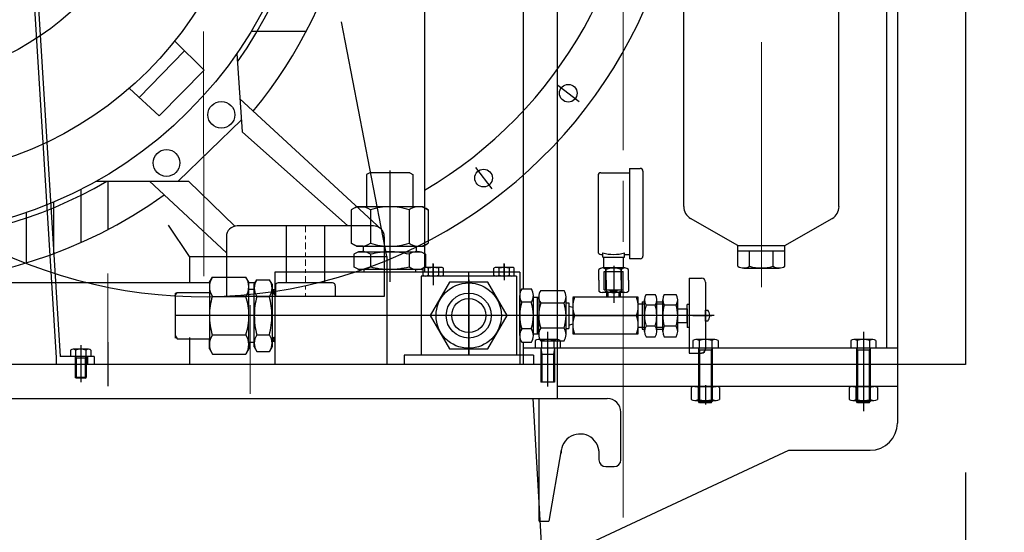
# Model space of a CAD drawing. Units: inches. Extents: x 0 to 1697, y -2418 to 389.
# Drawn here: x 1311 to 1339, y -1624 to -1610 of the extents above; entities that cross this region are included whole.
import ezdxf

# ---------------------------------------------------------------- set-up
doc = ezdxf.new("R2010")
doc.units = ezdxf.units.IN
doc.header["$MEASUREMENT"] = 0
for name, pattern in [('ACAD_ISO04W100', [30, 24, -3, 0, -3]), ('CHAIN', [0.7087, 0.4724, -0.0591, 0.1181, -0.0591]), ('EB_DASH', [6, 3, -3]), ('EB_DASHDOT', [39, 30, -3, 3, -3])]:
    doc.linetypes.add(name, pattern=pattern)
for name, color, linetype, lineweight in [('CAXA0', 7, 'Continuous', 70), ('CAXA1', 7, 'EB_DASHDOT', 25), ('CAXA2', 7, 'EB_DASH', 25)]:
    doc.layers.add(name, color=color, linetype=linetype, lineweight=lineweight)
doc.layers.add('图层1', color=7, linetype='ACAD_ISO04W100')
doc.styles.add('Roman', font='romans')
doc.styles.get("Standard").update_dxf_attribs({"font": 'txt', "bigfont": 'gbcbig.shx'})
doc.dimstyles.new('ISO-25', dxfattribs={"dimscale": 25, "dimtxt": 0.125, "dimasz": 0.125, "dimexe": 0.125, "dimexo": 0.125, "dimgap": 0.0625, "dimtad": 0, "dimtih": 1, "dimtoh": 1, "dimdsep": 46, "dimtxsty": 'Standard', "dimcen": 0.25, "dimclrd": 256, "dimclre": 256, "dimclrt": 256, "dimadec": 0, "dimazin": 0, "dimtfac": 1, "dimtmove": 0, "dimatfit": 3, "dimfxl": 1, "dimarcsym": 0})

# ---------------------------------------------------------------- blocks, each defined once
blk = doc.blocks.new('355m-02')
at = {"layer": '图层1', "color": 0, "linetype": 'ByBlock'}
for p, q in [((265.23, -160), (305.66, -160)), ((208.97, -167.13), (230.58, -188.46)), ((216.34, -174.41), (182.95, -208.67)), ((254.7, -176.28), (258.55, -233.83)), ((230.58, -188.46), (197.7, -222.19)), ((175.74, -202.05), (197.7, -222.19)), ((360.66, -305.34), (256.94, -209.75)), ((211.49, -270.23), (257.97, -225.08)), ((336.25, -303), (258.55, -233.83)), ((151.4, -270.23), (219.14, -270.23)), ((160, -270.23), (160, -305.66)), ((247, -322.72), (190.63, -270.23)), ((253.17, -303.21), (219.14, -270.23)), ((140, -276.31), (140, -315.32)), ((120, -285.57), (120, -323.46)), ((100, -293.17), (100, -330.19)), ((355, -303), (255, -303)), ((291, -303), (291, -345)), ((319, -303), (319, -345)), ((247, -311), (247, -355)), ((363, -311), (363, -355)), ((283, -347), (283, -355)), ((325, -345), (285, -345)), ((327, -347), (327, -355)), ((363, -355), (247, -355))]:
    blk.add_line(p, q, dxfattribs=at)
at = {"layer": '图层1', "linetype": 'CHAIN', "lineweight": 9, "ltscale": 10}
blk.add_line((305, -303), (305, -355), dxfattribs=at)
at = {"layer": '图层1', "color": 0, "linetype": 'ByBlock'}
for centre, radius in [((0, 0), 309.76), ((0, 0), 267.58), ((0, 0), 197.1), ((243.28, -221.39), 9.85), ((203, -256.78), 9.85)]:
    blk.add_circle(centre, radius, dxfattribs=at)
for centre, radius, start, end in [((0, 0), 345, 320.64076, 65.56767), ((0, 0), 313.57, 324.4459, 35.09895), ((0, 0), 313.57, 239.51931, 300.48069), ((0, 0), 345, 234.30232, 305.69768), ((255, -311), 8, 90, 180), ((355, -311), 8, 0, 90), ((285, -347), 2, 90, 180), ((325, -347), 2, 360, 90)]:
    blk.add_arc(centre, radius, start, end, dxfattribs=at)
blk = doc.blocks.new('*D469')
at = {"lineweight": -2, "transparency": 16777216}
for p, q in [((1337.879, -1622.722), (1337.879, -1653.559)), ((1327.249, -1641.422), (1327.249, -1653.559)), ((1330.374, -1650.434), (1334.754, -1650.434)), ((1337.879, -1650.434), (1341.004, -1650.434))]:
    blk.add_line(p, q, dxfattribs=at)
at = {"lineweight": 13, "transparency": 16777216}
for points in [[(1330.374, -1649.913), (1330.374, -1650.954), (1327.249, -1650.434)], [(1334.754, -1649.913), (1334.754, -1650.954), (1337.879, -1650.434)]]:
    blk.add_solid(points, dxfattribs=at)
at = {"layer": 'Defpoints', "color": 0, "lineweight": 13, "transparency": 16777216}
for p in [(1337.879, -1619.597), (1327.249, -1638.297), (1337.879, -1650.434)]:
    blk.add_point(p, dxfattribs=at)
at = {"lineweight": 13, "transparency": 16777216, "insert": (1356.629, -1650.434), "char_height": 3.125, "attachment_point": 5, "style": 'Roman'}
blk.add_mtext('10.63"\\P[270.00mm]', dxfattribs=at)
blk = doc.blocks.new('*D470')
at = {"lineweight": -2, "transparency": 16777216}
for p, q in [((1339.031, -1564.282), (1358.555, -1564.282)), ((1355.43, -1567.407), (1355.43, -1594.444)), ((1355.43, -1635.172), (1355.43, -1608.135)), ((1343.96, -1638.297), (1358.555, -1638.297))]:
    blk.add_line(p, q, dxfattribs=at)
at = {"lineweight": 13, "transparency": 16777216}
for points in [[(1354.909, -1567.407), (1355.951, -1567.407), (1355.43, -1564.282)], [(1354.909, -1635.172), (1355.951, -1635.172), (1355.43, -1638.297)]]:
    blk.add_solid(points, dxfattribs=at)
at = {"layer": 'Defpoints', "color": 0, "lineweight": 13, "transparency": 16777216}
for p in [(1335.906, -1564.282), (1355.43, -1564.282), (1340.835, -1638.297)]:
    blk.add_point(p, dxfattribs=at)
at = {"lineweight": 13, "transparency": 16777216, "insert": (1355.43, -1601.289), "char_height": 3.125, "attachment_point": 5, "style": 'Roman'}
blk.add_mtext('74.02"\\P[1880.11mm]', dxfattribs=at)

msp = doc.modelspace()

# ---------------------------------------------------------------- linework, layer by layer
at = {"layer": 'CAXA0', "linetype": 'Continuous', "lineweight": 25}
for p, q in [((1326.068, -1572.352), (1326.068, -1619.597)), ((1337.879, -1572.352), (1337.879, -1619.597)), ((1335.906, -1592.038), (1335.906, -1619.596)), ((1335.591, -1594.833), (1335.591, -1619.124)), ((1325.08, -1602.87), (1325.08, -1617.406)), ((1325.083, -1602.87), (1325.083, -1617.406)), ((1310.586, -1603.415), (1311.58, -1619.398)), ((1310.704, -1603.407), (1311.698, -1619.36)), ((1322.229, -1604.754), (1322.229, -1616.919)), ((1329.729, -1615.023), (1329.729, -1608.416)), ((1334.217, -1615.023), (1334.217, -1608.416)), ((1321.146, -1616.467), (1319.826, -1609.673)), ((1320.648, -1614.045), (1320.556, -1614.098)), ((1320.556, -1614.098), (1320.556, -1615.029)), ((1321.803, -1614.045), (1320.648, -1614.045)), ((1321.803, -1614.045), (1321.895, -1614.098)), ((1321.895, -1614.098), (1321.895, -1615.029)), ((1327.249, -1614.124), (1327.249, -1616.329)), ((1327.328, -1614.045), (1328.155, -1614.045)), ((1328.155, -1613.917), (1328.47, -1613.917)), ((1328.155, -1613.917), (1328.155, -1616.535)), ((1328.549, -1613.996), (1328.549, -1616.456)), ((1320.261, -1615.029), (1320.111, -1615.116)), ((1320.111, -1615.116), (1320.111, -1616.085)), ((1320.261, -1615.029), (1320.556, -1615.029)), ((1322.191, -1615.029), (1320.261, -1615.029)), ((1320.669, -1615.116), (1320.669, -1616.085)), ((1321.783, -1615.116), (1321.783, -1616.085)), ((1322.191, -1615.029), (1322.34, -1615.116)), ((1322.34, -1615.116), (1322.34, -1616.085)), ((1315.438, -1616.467), (1314.824, -1615.558)), ((1331.291, -1616.152), (1329.926, -1615.364)), ((1332.655, -1616.152), (1334.021, -1615.364)), ((1320.261, -1616.171), (1320.111, -1616.085)), ((1322.191, -1616.171), (1322.34, -1616.085)), ((1331.291, -1616.152), (1332.655, -1616.152)), ((1331.291, -1616.751), (1331.291, -1616.152)), ((1332.655, -1616.751), (1332.655, -1616.152)), ((1320.32, -1616.329), (1320.19, -1616.404)), ((1320.19, -1616.404), (1320.19, -1616.765)), ((1320.458, -1616.171), (1320.261, -1616.171)), ((1320.261, -1616.171), (1322.191, -1616.171)), ((1320.458, -1616.329), (1320.32, -1616.329)), ((1320.32, -1616.329), (1322.131, -1616.329)), ((1320.458, -1616.171), (1320.458, -1616.329)), ((1320.669, -1616.404), (1320.669, -1616.765)), ((1321.783, -1616.404), (1321.783, -1616.765)), ((1321.993, -1616.171), (1321.993, -1616.329)), ((1322.131, -1616.329), (1322.261, -1616.404)), ((1322.261, -1616.404), (1322.261, -1616.765)), ((1327.328, -1616.407), (1327.387, -1616.407)), ((1327.387, -1616.486), (1327.387, -1616.364)), ((1328.017, -1616.486), (1328.017, -1616.364)), ((1328.017, -1616.407), (1328.155, -1616.407)), ((1331.291, -1616.309), (1332.655, -1616.309)), ((1331.58, -1616.309), (1332.367, -1616.309)), ((1331.632, -1616.751), (1331.632, -1616.309)), ((1332.314, -1616.751), (1332.314, -1616.309)), ((1315.438, -1616.467), (1321.146, -1616.467)), ((1315.438, -1616.467), (1315.438, -1617.234)), ((1321.146, -1616.467), (1321.146, -1619.596)), ((1327.387, -1616.486), (1328.017, -1616.486)), ((1327.417, -1616.504), (1327.417, -1616.486)), ((1327.417, -1616.801), (1327.417, -1616.504)), ((1327.988, -1616.504), (1327.988, -1616.486)), ((1327.988, -1616.801), (1327.988, -1616.504)), ((1328.47, -1616.535), (1328.155, -1616.535)), ((1324.986, -1616.919), (1317.899, -1616.919)), ((1317.899, -1616.919), (1317.899, -1619.596)), ((1320.32, -1616.84), (1320.19, -1616.765)), ((1322.131, -1616.84), (1320.32, -1616.84)), ((1320.478, -1616.838), (1320.478, -1616.919)), ((1321.974, -1616.837), (1321.974, -1616.919)), ((1322.131, -1616.84), (1322.261, -1616.765)), ((1322.19, -1617.013), (1322.19, -1616.809)), ((1322.707, -1616.785), (1322.264, -1616.785)), ((1322.338, -1616.809), (1322.338, -1617.013)), ((1322.633, -1616.809), (1322.633, -1617.013)), ((1322.781, -1617.013), (1322.781, -1616.809)), ((1324.237, -1617.013), (1324.237, -1616.809)), ((1324.754, -1616.785), (1324.311, -1616.785)), ((1324.385, -1616.809), (1324.385, -1617.013)), ((1324.68, -1616.809), (1324.68, -1617.013)), ((1324.828, -1617.013), (1324.828, -1616.809)), ((1324.986, -1616.919), (1324.986, -1619.596)), ((1324.986, -1616.919), (1324.986, -1619.596)), ((1327.27, -1617.155), (1327.27, -1616.84)), ((1328.026, -1616.801), (1327.378, -1616.801)), ((1327.417, -1616.801), (1327.988, -1616.801)), ((1327.427, -1617.431), (1327.427, -1616.899)), ((1327.427, -1616.899), (1327.978, -1616.899)), ((1327.476, -1616.899), (1327.476, -1616.801)), ((1327.476, -1617.431), (1327.476, -1616.899)), ((1327.486, -1617.155), (1327.486, -1616.84)), ((1327.918, -1617.155), (1327.918, -1616.84)), ((1327.929, -1616.899), (1327.929, -1616.801)), ((1327.929, -1617.431), (1327.929, -1616.899)), ((1327.978, -1617.431), (1327.978, -1616.899)), ((1328.134, -1617.155), (1328.134, -1616.84)), ((1331.462, -1616.802), (1332.485, -1616.802)), ((1316.022, -1617.234), (1298.115, -1617.234)), ((1316.009, -1617.214), (1316.096, -1617.065)), ((1316.009, -1617.214), (1316.009, -1619.144)), ((1316.096, -1617.065), (1317.065, -1617.065)), ((1316.096, -1617.065), (1317.065, -1617.065)), ((1317.151, -1617.214), (1317.065, -1617.065)), ((1317.336, -1617.234), (1317.139, -1617.234)), ((1317.151, -1619.144), (1317.151, -1617.214)), ((1317.309, -1617.273), (1317.384, -1617.143)), ((1317.309, -1619.084), (1317.309, -1617.273)), ((1317.384, -1617.143), (1317.745, -1617.143)), ((1317.384, -1617.144), (1317.745, -1617.144)), ((1317.821, -1617.273), (1317.745, -1617.143)), ((1317.798, -1617.234), (1317.793, -1617.234)), ((1317.821, -1617.273), (1317.821, -1619.084)), ((1322.131, -1617.037), (1322.131, -1619.321)), ((1324.887, -1617.037), (1322.131, -1617.037)), ((1322.707, -1617.037), (1322.264, -1617.037)), ((1322.952, -1617.214), (1322.395, -1618.179)), ((1324.066, -1617.214), (1322.952, -1617.214)), ((1324.623, -1618.179), (1324.066, -1617.214)), ((1324.754, -1617.037), (1324.311, -1617.037)), ((1324.887, -1617.037), (1324.887, -1619.321)), ((1327.27, -1617.155), (1327.27, -1617.47)), ((1327.486, -1617.155), (1327.486, -1617.47)), ((1327.918, -1617.155), (1327.918, -1617.47)), ((1328.134, -1617.155), (1328.134, -1617.47)), ((1329.887, -1617.096), (1330.242, -1617.096)), ((1329.887, -1617.096), (1329.887, -1618.179)), ((1330.36, -1617.214), (1330.36, -1619.143)), ((1315.025, -1617.601), (1315.078, -1617.509)), ((1315.025, -1617.529), (1315.067, -1617.529)), ((1315.025, -1617.529), (1315.025, -1618.829)), ((1315.078, -1617.509), (1316.009, -1617.509)), ((1317.147, -1617.411), (1317.309, -1617.411)), ((1317.899, -1617.431), (1317.821, -1617.431)), ((1317.821, -1617.49), (1317.88, -1617.431)), ((1317.821, -1617.434), (1317.824, -1617.431)), ((1317.899, -1617.508), (1317.821, -1617.431)), ((1317.899, -1617.564), (1317.821, -1617.485)), ((1317.821, -1617.529), (1317.899, -1617.568)), ((1317.831, -1617.535), (1317.899, -1617.467)), ((1317.869, -1617.553), (1317.899, -1617.522)), ((1317.899, -1617.453), (1317.877, -1617.431)), ((1325.044, -1617.406), (1325.321, -1617.406)), ((1325.594, -1617.452), (1326.267, -1617.452)), ((1328.026, -1617.51), (1327.378, -1617.51)), ((1327.427, -1617.431), (1327.978, -1617.431)), ((1327.505, -1617.647), (1327.505, -1617.51)), ((1327.545, -1617.647), (1327.545, -1617.51)), ((1327.604, -1617.47), (1327.604, -1617.431)), ((1327.604, -1617.47), (1327.801, -1617.47)), ((1327.801, -1617.47), (1327.801, -1617.431)), ((1327.86, -1617.647), (1327.86, -1617.51)), ((1327.899, -1617.647), (1327.899, -1617.51)), ((1328.638, -1617.565), (1328.902, -1617.565)), ((1329.165, -1617.565), (1329.507, -1617.565)), ((1316.096, -1617.622), (1317.065, -1617.622)), ((1317.384, -1617.622), (1317.745, -1617.622)), ((1324.986, -1618.759), (1324.986, -1617.599)), ((1325.321, -1617.792), (1325.044, -1617.792)), ((1325.379, -1618.759), (1325.379, -1617.599)), ((1325.379, -1617.647), (1325.537, -1617.647)), ((1325.498, -1618.71), (1325.498, -1617.647)), ((1325.498, -1617.687), (1325.537, -1617.687)), ((1325.537, -1617.633), (1325.537, -1618.179)), ((1326.267, -1617.815), (1325.594, -1617.815)), ((1326.324, -1618.724), (1326.324, -1617.633)), ((1326.324, -1617.805), (1326.403, -1617.805)), ((1326.403, -1617.805), (1326.403, -1618.553)), ((1328.411, -1617.647), (1326.521, -1617.647)), ((1326.521, -1617.655), (1326.521, -1618.71)), ((1328.411, -1618.71), (1328.411, -1617.647)), ((1328.411, -1617.84), (1328.529, -1617.84)), ((1328.529, -1617.785), (1328.529, -1618.573)), ((1328.529, -1617.785), (1328.593, -1617.785)), ((1328.529, -1617.84), (1328.593, -1617.84)), ((1328.593, -1618.639), (1328.593, -1617.719)), ((1328.947, -1618.639), (1328.947, -1617.719)), ((1328.947, -1617.785), (1329.12, -1617.785)), ((1328.947, -1617.84), (1329.12, -1617.84)), ((1329.12, -1618.639), (1329.12, -1617.719)), ((1329.553, -1618.639), (1329.553, -1617.719)), ((1329.887, -1617.855), (1329.828, -1617.855)), ((1329.828, -1618.376), (1329.828, -1617.855)), ((1326.403, -1617.903), (1326.521, -1617.937)), ((1328.902, -1617.872), (1328.638, -1617.872)), ((1329.507, -1617.872), (1329.165, -1617.872)), ((1329.553, -1617.982), (1329.828, -1617.982)), ((1329.828, -1617.982), (1329.828, -1618.524)), ((1330.36, -1618.021), (1330.426, -1618.021)), ((1330.36, -1618.336), (1330.36, -1618.021)), ((1322.395, -1618.179), (1322.952, -1619.144)), ((1324.066, -1619.144), (1324.623, -1618.179)), ((1325.537, -1618.724), (1325.537, -1618.179)), ((1326.403, -1618.454), (1326.521, -1618.421)), ((1326.567, -1618.179), (1328.366, -1618.179)), ((1329.553, -1618.376), (1329.828, -1618.376)), ((1329.887, -1618.179), (1329.887, -1619.262)), ((1330.427, -1618.336), (1330.36, -1618.336)), ((1330.482, -1618.163), (1330.466, -1618.163)), ((1330.466, -1618.163), (1330.466, -1618.195)), ((1330.482, -1618.195), (1330.466, -1618.195)), ((1325.321, -1618.565), (1325.044, -1618.565)), ((1325.379, -1618.71), (1325.537, -1618.71)), ((1325.498, -1618.671), (1325.537, -1618.671)), ((1326.267, -1618.543), (1325.594, -1618.543)), ((1326.324, -1618.553), (1326.403, -1618.553)), ((1326.521, -1618.71), (1328.411, -1618.71)), ((1328.411, -1618.517), (1328.529, -1618.517)), ((1328.529, -1618.517), (1328.593, -1618.517)), ((1328.529, -1618.573), (1328.593, -1618.573)), ((1328.902, -1618.486), (1328.638, -1618.486)), ((1328.947, -1618.517), (1329.12, -1618.517)), ((1328.947, -1618.573), (1329.12, -1618.573)), ((1329.507, -1618.486), (1329.165, -1618.486)), ((1329.887, -1618.524), (1329.828, -1618.524)), ((1315.025, -1618.756), (1315.078, -1618.848)), ((1315.078, -1618.848), (1316.009, -1618.848)), ((1315.438, -1618.848), (1315.438, -1619.596)), ((1316.009, -1619.144), (1316.009, -1618.848)), ((1316.096, -1618.736), (1317.065, -1618.736)), ((1317.151, -1618.946), (1317.151, -1619.144)), ((1317.151, -1618.946), (1317.309, -1618.946)), ((1317.309, -1618.946), (1317.309, -1619.084)), ((1317.384, -1618.736), (1317.745, -1618.736)), ((1317.899, -1618.927), (1317.818, -1618.927)), ((1317.821, -1618.828), (1317.899, -1618.789)), ((1317.821, -1619.084), (1317.821, -1618.828)), ((1317.821, -1618.882), (1317.874, -1618.828)), ((1317.87, -1618.927), (1317.821, -1618.877)), ((1317.899, -1618.9), (1317.827, -1618.828)), ((1317.831, -1618.927), (1317.899, -1618.859)), ((1317.899, -1618.845), (1317.883, -1618.828)), ((1317.887, -1618.927), (1317.899, -1618.914)), ((1317.899, -1618.789), (1317.899, -1619.304)), ((1325.044, -1618.952), (1325.321, -1618.952)), ((1325.083, -1618.952), (1325.083, -1619.124)), ((1325.428, -1618.901), (1325.428, -1619.124)), ((1326.065, -1618.872), (1325.519, -1618.872)), ((1325.594, -1618.906), (1326.267, -1618.906)), ((1325.61, -1618.901), (1325.61, -1619.124)), ((1325.974, -1618.901), (1325.974, -1619.124)), ((1326.156, -1618.901), (1326.156, -1619.124)), ((1328.638, -1618.793), (1328.902, -1618.793)), ((1329.165, -1618.793), (1329.507, -1618.793)), ((1329.991, -1618.901), (1329.991, -1619.124)), ((1330.628, -1618.872), (1330.082, -1618.872)), ((1330.173, -1618.901), (1330.173, -1619.124)), ((1330.537, -1618.901), (1330.537, -1619.124)), ((1330.719, -1618.901), (1330.719, -1619.124)), ((1334.559, -1618.901), (1334.559, -1619.124)), ((1335.195, -1618.872), (1334.649, -1618.872)), ((1334.74, -1618.901), (1334.74, -1619.124)), ((1335.104, -1618.901), (1335.104, -1619.124)), ((1335.286, -1618.901), (1335.286, -1619.124)), ((1311.993, -1619.175), (1311.993, -1619.36)), ((1312.51, -1619.151), (1312.067, -1619.151)), ((1312.141, -1619.175), (1312.141, -1619.36)), ((1312.436, -1619.175), (1312.436, -1619.36)), ((1312.584, -1619.175), (1312.584, -1619.36)), ((1316.009, -1619.144), (1316.096, -1619.293)), ((1317.151, -1619.144), (1317.065, -1619.293)), ((1317.309, -1619.084), (1317.384, -1619.214)), ((1317.384, -1619.214), (1317.745, -1619.214)), ((1317.821, -1619.084), (1317.745, -1619.214)), ((1322.952, -1619.144), (1324.066, -1619.144)), ((1335.906, -1619.124), (1325.08, -1619.124)), ((1325.083, -1619.124), (1325.083, -1619.596)), ((1326.156, -1619.124), (1325.428, -1619.124)), ((1325.989, -1619.124), (1325.595, -1619.124)), ((1325.595, -1619.124), (1325.595, -1620.108)), ((1325.595, -1619.124), (1325.625, -1619.301)), ((1325.989, -1619.124), (1325.959, -1619.301)), ((1325.989, -1619.124), (1325.989, -1620.108)), ((1329.883, -1619.262), (1330.238, -1619.262)), ((1329.887, -1619.262), (1330.242, -1619.262)), ((1330.719, -1619.124), (1329.991, -1619.124)), ((1330.552, -1619.124), (1330.158, -1619.124)), ((1330.158, -1619.124), (1330.188, -1619.183)), ((1330.158, -1619.124), (1330.158, -1620.669)), ((1330.552, -1619.183), (1330.158, -1619.183)), ((1330.188, -1619.183), (1330.188, -1620.699)), ((1330.552, -1619.124), (1330.522, -1619.183)), ((1330.522, -1619.183), (1330.522, -1620.699)), ((1330.552, -1619.124), (1330.552, -1620.669)), ((1335.286, -1619.124), (1334.559, -1619.124)), ((1335.119, -1619.124), (1334.725, -1619.124)), ((1334.725, -1619.124), (1334.755, -1619.183)), ((1334.725, -1619.124), (1334.725, -1620.669)), ((1335.119, -1619.183), (1334.725, -1619.183)), ((1334.755, -1619.183), (1334.755, -1620.699)), ((1335.119, -1619.124), (1335.09, -1619.183)), ((1335.09, -1619.183), (1335.09, -1620.699)), ((1335.119, -1619.124), (1335.119, -1620.669)), ((1311.58, -1619.398), (1311.58, -1619.597)), ((1312.682, -1619.36), (1311.696, -1619.36)), ((1312.584, -1619.36), (1311.993, -1619.36)), ((1312.446, -1619.36), (1312.131, -1619.36)), ((1312.131, -1619.36), (1312.155, -1619.409)), ((1312.131, -1619.36), (1312.131, -1619.966)), ((1312.446, -1619.409), (1312.131, -1619.409)), ((1312.155, -1619.409), (1312.155, -1619.99)), ((1312.446, -1619.36), (1312.422, -1619.409)), ((1312.422, -1619.409), (1312.422, -1619.99)), ((1312.446, -1619.36), (1312.446, -1619.966)), ((1312.485, -1619.36), (1312.485, -1619.596)), ((1312.682, -1619.36), (1312.682, -1619.596)), ((1316.096, -1619.293), (1317.065, -1619.293)), ((1325.379, -1619.321), (1321.639, -1619.321)), ((1321.639, -1619.321), (1321.639, -1619.596)), ((1325.379, -1619.321), (1325.379, -1619.596)), ((1325.989, -1619.301), (1325.595, -1619.301)), ((1325.625, -1619.301), (1325.625, -1620.108)), ((1325.959, -1619.301), (1325.959, -1620.108)), ((1326.068, -1619.596), (1291.029, -1619.596)), ((1324.887, -1619.597), (1318.194, -1619.597)), ((1324.986, -1619.596), (1324.066, -1619.596)), ((1337.879, -1619.597), (1326.064, -1619.596)), ((1326.068, -1619.596), (1326.068, -1620.581)), ((1326.068, -1619.596), (1326.068, -1620.58)), ((1326.068, -1619.597), (1326.068, -1620.581)), ((1335.906, -1619.596), (1335.906, -1621.289)), ((1312.155, -1619.99), (1312.131, -1619.966)), ((1312.446, -1619.966), (1312.131, -1619.966)), ((1312.422, -1619.99), (1312.155, -1619.99)), ((1312.422, -1619.99), (1312.446, -1619.966)), ((1325.989, -1620.108), (1325.595, -1620.108)), ((1335.906, -1620.226), (1326.064, -1620.226)), ((1329.946, -1620.257), (1329.946, -1620.606)), ((1330.048, -1620.227), (1330.662, -1620.227)), ((1330.151, -1620.606), (1330.151, -1620.257)), ((1330.56, -1620.606), (1330.56, -1620.257)), ((1330.764, -1620.257), (1330.764, -1620.606)), ((1334.513, -1620.258), (1334.513, -1620.607)), ((1334.615, -1620.227), (1335.229, -1620.227)), ((1334.718, -1620.607), (1334.718, -1620.258)), ((1335.127, -1620.607), (1335.127, -1620.258)), ((1335.331, -1620.258), (1335.331, -1620.607)), ((1291.734, -1620.581), (1325.653, -1620.581)), ((1325.362, -1620.58), (1326.068, -1620.58)), ((1325.362, -1620.58), (1326.068, -1620.58)), ((1325.362, -1620.581), (1326.296, -1636.526)), ((1325.362, -1620.581), (1326.068, -1620.581)), ((1325.362, -1620.581), (1326.068, -1620.581)), ((1325.362, -1620.581), (1326.068, -1620.581)), ((1325.548, -1620.581), (1327.517, -1620.581)), ((1325.548, -1624.124), (1325.548, -1620.581)), ((1330.048, -1620.636), (1330.662, -1620.636)), ((1330.188, -1620.699), (1330.158, -1620.669)), ((1330.552, -1620.669), (1330.158, -1620.669)), ((1330.522, -1620.699), (1330.188, -1620.699)), ((1330.522, -1620.699), (1330.552, -1620.669)), ((1334.615, -1620.637), (1335.229, -1620.637)), ((1334.755, -1620.699), (1334.725, -1620.669)), ((1335.119, -1620.669), (1334.725, -1620.669)), ((1335.09, -1620.699), (1334.755, -1620.699)), ((1335.09, -1620.699), (1335.119, -1620.669)), ((1327.911, -1622.352), (1327.911, -1620.974)), ((1325.64, -1625.4), (1332.767, -1622.077)), ((1326.187, -1622.06), (1325.823, -1624.124)), ((1327.278, -1622.352), (1327.278, -1622.096)), ((1332.767, -1622.077), (1335.119, -1622.077)), ((1327.474, -1622.549), (1327.714, -1622.549)), ((1325.548, -1624.124), (1325.823, -1624.124))]:
    msp.add_line(p, q, dxfattribs=at)
for centre, radius in [((1326.39, -1611.743), 0.256), ((1323.939, -1614.198), 0.256), ((1323.509, -1618.179), 0.945), ((1323.509, -1618.179), 0.65), ((1323.509, -1618.179), 0.492)]:
    msp.add_circle(centre, radius, dxfattribs=at)
for centre, radius, start, end in [((1315.83, -1603.652), 12.638, 300.422, 121.6747), ((1315.816, -1603.656), 13.976, 177.1925, 7.9274), ((1327.328, -1614.124), 0.0787, 90, 180), ((1328.47, -1613.996), 0.0787, 0, 90), ((1320.39, -1615.523), 0.493, 55.6158, 124.3842), ((1321.226, -1616.873), 1.844, 90, 107.588), ((1321.226, -1616.873), 1.844, 72.412, 90), ((1322.062, -1615.523), 0.493, 55.6158, 124.3842), ((1330.123, -1615.023), 0.394, 180, 240), ((1333.824, -1615.023), 0.394, 300, 0), ((1320.39, -1615.678), 0.493, 235.6158, 304.3842), ((1321.226, -1614.328), 1.844, 252.412, 270), ((1321.226, -1614.328), 1.844, 270, 287.588), ((1322.062, -1615.678), 0.493, 235.6158, 304.3842), ((1320.429, -1616.747), 0.419, 55.1748, 124.8252), ((1321.226, -1618.435), 2.106, 90, 105.3372), ((1321.226, -1618.435), 2.106, 74.6628, 90), ((1322.022, -1616.747), 0.419, 55.1748, 124.8252), ((1327.328, -1616.329), 0.0787, 180, 270), ((1327.702, -1615.226), 1.181, 254.534, 285.466), ((1328.47, -1616.456), 0.0787, 270, 0), ((1320.429, -1616.421), 0.419, 235.1748, 304.8252), ((1321.226, -1614.734), 2.106, 254.6628, 270), ((1321.226, -1614.734), 2.106, 270, 285.3372), ((1322.022, -1616.421), 0.419, 235.1748, 304.8252), ((1322.264, -1616.912), 0.127, 54.43, 125.57), ((1322.485, -1617.258), 0.472, 71.7761, 108.2239), ((1322.707, -1616.912), 0.127, 54.43, 125.57), ((1324.311, -1616.912), 0.127, 54.43, 125.57), ((1324.533, -1617.258), 0.472, 71.7761, 108.2239), ((1324.754, -1616.912), 0.127, 54.43, 125.57), ((1327.378, -1616.969), 0.168, 49.932, 130.068), ((1327.702, -1617.413), 0.612, 69.3345, 110.6655), ((1328.026, -1616.969), 0.168, 49.932, 130.068), ((1331.462, -1616.487), 0.314, 237.1328, 302.8672), ((1331.973, -1615.62), 1.181, 253.2213, 286.7787), ((1332.485, -1616.487), 0.314, 237.1328, 302.8672), ((1316.503, -1617.343), 0.493, 145.6158, 214.3842), ((1316.658, -1617.343), 0.493, 325.6158, 34.3842), ((1317.728, -1617.383), 0.419, 145.1748, 214.8252), ((1317.402, -1617.383), 0.419, 325.1748, 34.8252), ((1322.264, -1616.91), 0.127, 234.43, 305.57), ((1322.485, -1616.565), 0.472, 251.7761, 288.2239), ((1322.707, -1616.91), 0.127, 234.43, 305.57), ((1324.311, -1616.91), 0.127, 234.43, 305.57), ((1324.533, -1616.565), 0.472, 251.7761, 288.2239), ((1324.754, -1616.91), 0.127, 234.43, 305.57), ((1330.242, -1617.214), 0.118, 0, 90), ((1325.333, -1617.599), 0.347, 146.1491, 213.8509), ((1325.033, -1617.599), 0.347, 326.1491, 33.8509), ((1325.033, -1617.599), 0.347, 326.1491, 33.8509), ((1325.854, -1617.633), 0.317, 144.97, 215.03), ((1326.007, -1617.633), 0.317, 324.97, 35.03), ((1327.378, -1617.342), 0.168, 229.932, 310.068), ((1327.702, -1616.898), 0.612, 249.3345, 290.6655), ((1328.026, -1617.342), 0.168, 229.932, 310.068), ((1328.875, -1617.719), 0.283, 147.1328, 212.8672), ((1328.664, -1617.719), 0.283, 327.1328, 32.8672), ((1329.402, -1617.719), 0.283, 147.1328, 212.8672), ((1329.27, -1617.719), 0.283, 327.1328, 32.8672), ((1317.853, -1618.179), 1.844, 162.412, 180), ((1315.308, -1618.179), 1.844, 0, 17.588), ((1319.415, -1618.179), 2.106, 164.6628, 180), ((1315.714, -1618.179), 2.106, 0, 15.3372), ((1326.285, -1618.179), 1.299, 162.6971, 197.3029), ((1324.08, -1618.179), 1.299, 342.6971, 17.3029), ((1326.718, -1618.179), 1.181, 162.0661, 180), ((1325.143, -1618.179), 1.181, 0, 17.9339), ((1327.324, -1617.913), 0.803, 160.6714, 199.3286), ((1327.608, -1617.913), 0.803, 340.6714, 19.3286), ((1329.656, -1618.179), 1.063, 163.2213, 196.7787), ((1327.884, -1618.179), 1.063, 343.2213, 16.7787), ((1330.183, -1618.179), 1.063, 163.2213, 196.7787), ((1328.49, -1618.179), 1.063, 343.2213, 16.7787), ((1330.23, -1618.179), 0.252, 3.5833, 38.7523), ((1317.853, -1618.179), 1.844, 180, 197.588), ((1315.308, -1618.179), 1.844, 342.412, 0), ((1319.415, -1618.179), 2.106, 180, 195.3372), ((1315.714, -1618.179), 2.106, 344.6628, 0), ((1326.718, -1618.179), 1.181, 180, 197.9339), ((1325.143, -1618.179), 1.181, 342.0661, 0), ((1327.324, -1618.445), 0.803, 160.6457, 199.3286), ((1327.608, -1618.445), 0.803, 340.6714, 19.3286), ((1330.23, -1618.179), 0.252, 321.2477, 356.4167), ((1325.333, -1618.759), 0.347, 146.1491, 213.8509), ((1325.033, -1618.759), 0.347, 326.1491, 33.8509), ((1325.854, -1618.724), 0.317, 144.97, 215.03), ((1326.007, -1618.724), 0.317, 324.97, 35.03), ((1328.875, -1618.639), 0.283, 147.1328, 212.8672), ((1328.664, -1618.639), 0.283, 327.1328, 32.8672), ((1329.402, -1618.639), 0.283, 147.1328, 212.8672), ((1329.27, -1618.639), 0.283, 327.1328, 32.8672), ((1316.503, -1619.014), 0.493, 145.6158, 214.3842), ((1316.658, -1619.014), 0.493, 325.6158, 34.3842), ((1317.728, -1618.975), 0.419, 145.1748, 214.8252), ((1317.402, -1618.975), 0.419, 325.1748, 34.8252), ((1325.519, -1619.03), 0.158, 54.97, 125.03), ((1325.792, -1619.463), 0.591, 72.0661, 107.9339), ((1326.065, -1619.03), 0.158, 54.97, 125.03), ((1330.082, -1619.03), 0.158, 54.97, 125.03), ((1330.355, -1619.463), 0.591, 72.0661, 107.9339), ((1330.628, -1619.03), 0.158, 54.97, 125.03), ((1334.649, -1619.03), 0.158, 54.97, 125.03), ((1334.922, -1619.463), 0.591, 72.0661, 107.9339), ((1335.195, -1619.03), 0.158, 54.97, 125.03), ((1312.067, -1619.278), 0.127, 54.43, 125.57), ((1312.288, -1619.624), 0.472, 71.7761, 108.2239), ((1312.51, -1619.278), 0.127, 54.43, 125.57), ((1330.238, -1619.143), 0.118, 270, 0), ((1330.242, -1619.143), 0.118, 270, 0), ((1330.048, -1620.415), 0.188, 57.1328, 122.8672), ((1330.355, -1620.935), 0.709, 73.2213, 106.7787), ((1330.662, -1620.415), 0.188, 57.1328, 122.8672), ((1334.615, -1620.416), 0.188, 57.1328, 122.8672), ((1334.922, -1620.936), 0.709, 73.2213, 106.7787), ((1335.229, -1620.416), 0.188, 57.1328, 122.8672), ((1327.517, -1620.974), 0.394, 0, 90), ((1330.048, -1620.448), 0.188, 237.1328, 302.8672), ((1330.355, -1619.927), 0.709, 253.2213, 286.7787), ((1330.662, -1620.448), 0.188, 237.1328, 302.8672), ((1334.615, -1620.448), 0.188, 237.1328, 302.8672), ((1334.922, -1619.928), 0.709, 253.2213, 286.7787), ((1335.229, -1620.448), 0.188, 237.1328, 302.8672), ((1335.119, -1621.289), 0.787, 270, 0), ((1326.73, -1622.156), 0.551, 353.8116, 180), ((1327.474, -1622.352), 0.197, 180, 270), ((1327.714, -1622.352), 0.197, 270, 0)]:
    msp.add_arc(centre, radius, start, end, dxfattribs=at)
at = {"layer": 'CAXA1', "linetype": 'CHAIN', "lineweight": 13, "ltscale": 15}
for p, q in [((1327.98, -1624.018), (1327.98, -1527.842)), ((1315.846, -1617.042), (1315.838, -1590.283)), ((1331.973, -1617.356), (1331.973, -1604.121)), ((1313.076, -1616.963), (1313.076, -1619.386)), ((1317.19, -1617.874), (1317.19, -1620.447))]:
    msp.add_line(p, q, dxfattribs=at)
at = {"layer": 'CAXA1', "linetype": 'EB_DASHDOT', "lineweight": 25}
for p, q in [((1326.089, -1611.513), (1326.706, -1611.986)), ((1321.226, -1613.98), (1321.226, -1617.2)), ((1323.709, -1613.897), (1324.182, -1614.514)), ((1322.485, -1617.061), (1322.485, -1616.667)), ((1322.485, -1616.684), (1322.485, -1617.302)), ((1324.533, -1617.061), (1324.533, -1616.667)), ((1324.533, -1616.684), (1324.533, -1617.158)), ((1323.509, -1619.297), (1323.509, -1616.919)), ((1327.702, -1616.742), (1327.702, -1617.805)), ((1323.509, -1617.147), (1323.509, -1619.322)), ((1330.609, -1618.179), (1315.025, -1618.179)), ((1325.792, -1618.646), (1325.792, -1620.226)), ((1334.922, -1618.646), (1334.922, -1620.948)), ((1334.922, -1618.646), (1334.922, -1620.817)), ((1313.076, -1618.95), (1313.076, -1620.218)), ((1325.792, -1618.754), (1325.792, -1620.226)), ((1334.922, -1618.754), (1334.922, -1620.817)), ((1312.288, -1619.033), (1312.288, -1620.108)), ((1330.355, -1620.196), (1330.355, -1620.754)), ((1334.922, -1620.197), (1334.922, -1620.755))]:
    msp.add_line(p, q, dxfattribs=at)
at = {"layer": 'CAXA1'}
msp.add_line((1329.986, -1618.179), (1330.541, -1618.179), dxfattribs=at)
at = {"layer": 'CAXA2', "linetype": 'EB_DASH', "lineweight": 25}
msp.add_line((1315.438, -1618.809), (1315.438, -1618.848), dxfattribs=at)

# ---------------------------------------------------------------- block references
at = {"layer": 'CAXA0', "linetype": 'Continuous', "lineweight": 25, "xscale": 0.03937007874015748, "yscale": 0.03937007874015748, "zscale": 0.03937007874015748}
msp.add_blockref('355m-02', (1306.778, -1603.652), dxfattribs=at)

# ---------------------------------------------------------------- dimensions: what is measured, and where the dimension line sits
at = {"color": 3, "lineweight": 13}
dim = msp.add_linear_dim(base=(1355.4298, -1564.2815), p1=(1340.8346, -1638.2973), p2=(1335.9064, -1564.2815), angle=90, text='<>"\\P[1880.11mm]', dimstyle='ISO-25', override={"dimtxsty": 'Roman'}, dxfattribs=at)
dim.commit()
dim.dimension.update_dxf_attribs({"geometry": '*D470', "text_midpoint": (1355.4298, -1601.2894), "dimtype": 160})
dim = msp.add_linear_dim(base=(1337.879, -1650.434), p1=(1327.249, -1638.297), p2=(1337.879, -1619.597), text='<>"\\P[270.00mm]', dimstyle='ISO-25', override={"dimtxsty": 'Roman'}, dxfattribs=at)
dim.commit()
dim.dimension.update_dxf_attribs({"geometry": '*D469', "text_midpoint": (1356.629, -1650.434)})

doc.saveas('drawing.dxf')
